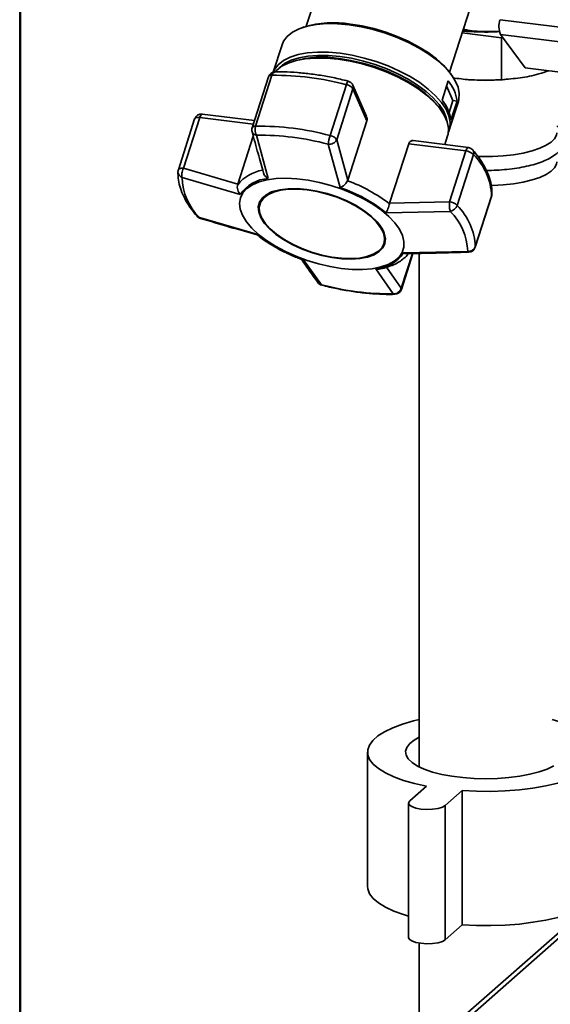
# Paper-space layout 'Blatt1' of a CAD drawing. Units: millimetres. Extents: x 0 to 5940, y 0 to 4200.
# Drawn here: x 4729 to 4822, y 2034 to 2207 of the extents above; entities that cross this region are included whole.
import ezdxf

# ---------------------------------------------------------------- set-up
doc = ezdxf.new("R2010")
doc.units = ezdxf.units.MM
doc.header["$LTSCALE"] = 10

psp = doc.layouts.new('Blatt1')

# ---------------------------------------------------------------- linework, layer by layer
at = {"color": 7, "linetype": 'Continuous', "lineweight": 35}
for p, q in [((4728.98, 2015.06), (4728.98, 2248.8)), ((4729.14, 2015.04), (4729.14, 2248.78)), ((4783.79, 2219.75), (4779.26, 2205.63)), ((4804.42, 2197.57), (4808.94, 2211.69)), ((4813.28, 2206.79), (4829.38, 2204.76)), ((4778.89, 2205.51), (4778.47, 2205.36)), ((4806.63, 2204.48), (4813.54, 2203.61)), ((4817.7, 2198.34), (4813.37, 2204.21)), ((4813.37, 2204.21), (4830.15, 2202.1)), ((4813.54, 2203.61), (4813.76, 2203.67)), ((4813.54, 2196.26), (4813.54, 2203.61)), ((4775.02, 2202.37), (4773.48, 2197.57)), ((4777.04, 2199.5), (4776.61, 2199.36)), ((4817.7, 2198.34), (4833.73, 2196.32)), ((4772.64, 2196.75), (4769.78, 2187.82)), ((4770.39, 2188.11), (4773.25, 2197.04)), ((4803.11, 2192.65), (4804.19, 2196.03)), ((4804.91, 2196.89), (4804.65, 2197.25)), ((4807.15, 2196.31), (4807.77, 2196.26)), ((4813.71, 2196.26), (4814.69, 2196.34)), ((4786.33, 2195.39), (4783.46, 2186.46)), ((4784.61, 2185.72), (4787.47, 2194.65)), ((4789.85, 2189.77), (4787.45, 2195.3)), ((4787.47, 2194.65), (4789.91, 2189.05)), ((4805.02, 2192.6), (4803.91, 2195.15)), ((4804.35, 2190.51), (4805.02, 2192.6)), ((4804.37, 2187.46), (4805.97, 2192.45)), ((4805.73, 2192.51), (4804.65, 2189.13)), ((4805.02, 2192.6), (4805.73, 2192.51)), ((4802.93, 2190.92), (4802.66, 2191.29)), ((4759.68, 2189.36), (4756.82, 2180.43)), ((4757.73, 2180.7), (4760.59, 2189.63)), ((4760.59, 2189.63), (4769.98, 2188.45)), ((4770.18, 2189.07), (4761.03, 2190.22)), ((4789.91, 2189.05), (4786.56, 2178.62)), ((4769.97, 2186.34), (4767.28, 2177.93)), ((4772.59, 2178.91), (4770.53, 2186.51)), ((4786.56, 2178.62), (4784.61, 2185.72)), ((4807.72, 2184.34), (4798.01, 2185.56)), ((4803.58, 2184.86), (4804.07, 2186.38)), ((4785.24, 2177.32), (4783.11, 2184.93)), ((4793.91, 2174.57), (4797.25, 2185.01)), ((4797.25, 2185.01), (4807.28, 2183.75)), ((4807.28, 2183.75), (4804.42, 2174.82)), ((4805.76, 2174.19), (4808.62, 2183.12)), ((4767.28, 2177.93), (4757.73, 2180.7)), ((4767.7, 2176.12), (4757.47, 2179.06)), ((4786.52, 2178.52), (4786.56, 2178.62)), ((4767.24, 2177.83), (4767.28, 2177.93)), ((4808.93, 2166.83), (4811.79, 2175.76)), ((4811.8, 2175.83), (4808.94, 2166.9)), ((4811.79, 2175.76), (4811.8, 2175.83)), ((4811.85, 2176.08), (4811.8, 2175.83)), ((4771.18, 2174.57), (4771.13, 2174.43)), ((4793.91, 2174.57), (4793.88, 2174.47)), ((4804.42, 2174.82), (4793.91, 2174.57)), ((4770.77, 2169.06), (4760.53, 2172.05)), ((4804.55, 2173.13), (4793.28, 2172.9)), ((4792.89, 2167.45), (4792.94, 2167.59)), ((4808.94, 2166.9), (4808.93, 2166.83)), ((4797.89, 2165.73), (4795.95, 2159.67)), ((4795.97, 2159.44), (4797.99, 2165.73)), ((4796.35, 2165.84), (4807.61, 2166.11)), ((4799.07, 2165.76), (4799.07, 2075.57)), ((4778.81, 2164.64), (4781.97, 2160.25)), ((4794.55, 2158.66), (4791.46, 2163.05)), ((4795.95, 2159.67), (4793.35, 2163.31)), ((4790.03, 2078.18), (4790.03, 2054.61)), ((4855.57, 2074.69), (4806.25, 2031.2)), ((4856.13, 2074.22), (4807.91, 2031.68)), ((4800.39, 2072.2), (4797.45, 2069.6)), ((4803.68, 2068.81), (4806.63, 2071.41)), ((4806.63, 2071.41), (4806.63, 2047.84)), ((4797.23, 2069.21), (4797.23, 2045.64)), ((4803.68, 2068.81), (4803.68, 2045.24)), ((4803.68, 2045.24), (4806.63, 2047.84)), ((4799.07, 2044.64), (4799.07, 1876.65))]:
    psp.add_line(p, q, dxfattribs=at)
at = {"color": 7, "linetype": 'Continuous', "lineweight": 35, "flags": 128}
for points in [[(4775.02, 2202.37), (4775.3, 2203.02), (4775.95, 2203.87), (4776.87, 2204.6), (4778.04, 2205.2), (4779.45, 2205.65), (4781.06, 2205.95), (4782.84, 2206.1), (4784.77, 2206.08), (4786.81, 2205.89)], [(4786.81, 2205.89), (4788.91, 2205.55), (4791.04, 2205.06), (4793.17, 2204.43), (4795.24, 2203.66), (4797.23, 2202.78), (4799.09, 2201.8), (4800.79, 2200.74), (4802.3, 2199.62), (4803.58, 2198.45), (4804.63, 2197.26), (4805.41, 2196.08), (4805.92, 2194.93), (4806.13, 2193.81), (4806.06, 2192.77), (4805.97, 2192.45)], [(4787.01, 2206.03), (4789.06, 2205.7), (4791.14, 2205.22), (4793.21, 2204.6), (4795.23, 2203.86), (4797.17, 2203), (4798.98, 2202.04), (4800.64, 2201.01), (4802.11, 2199.91), (4803.36, 2198.78), (4804.38, 2197.62), (4804.65, 2197.25)], [(4773.49, 2197.57), (4773.7, 2198.02), (4774.35, 2198.87), (4775.27, 2199.6), (4776.44, 2200.2), (4777.84, 2200.66), (4779.45, 2200.96), (4781.24, 2201.1), (4783.17, 2201.08), (4785.2, 2200.89)], [(4773.78, 2197.62), (4773.97, 2197.82), (4774.89, 2198.56), (4776.07, 2199.16), (4777.48, 2199.61), (4779.09, 2199.91), (4780.88, 2200.05), (4782.81, 2200.03), (4784.85, 2199.85)], [(4774.54, 2198.32), (4774.59, 2198.36), (4775.48, 2199.08), (4776.63, 2199.66), (4778, 2200.1), (4779.57, 2200.4), (4781.31, 2200.53), (4783.19, 2200.51), (4785.18, 2200.34), (4787.23, 2200.01), (4789.32, 2199.53), (4791.39, 2198.91), (4793.41, 2198.16), (4795.35, 2197.3), (4797.16, 2196.35), (4798.82, 2195.31), (4800.29, 2194.21), (4801.55, 2193.07), (4802.57, 2191.92), (4803.33, 2190.76), (4803.83, 2189.63), (4804, 2188.87)], [(4784.85, 2199.85), (4786.96, 2199.51), (4789.1, 2199.02), (4791.23, 2198.38), (4793.31, 2197.62), (4795.3, 2196.73), (4797.16, 2195.75), (4798.87, 2194.69), (4800.38, 2193.56), (4801.67, 2192.39), (4802.72, 2191.2), (4803.5, 2190.02), (4804.01, 2188.86), (4804.23, 2187.74), (4804.15, 2186.7), (4804.07, 2186.38)], [(4785.07, 2199.99), (4787.12, 2199.65), (4789.2, 2199.17), (4791.27, 2198.56), (4793.3, 2197.81), (4795.24, 2196.95), (4797.05, 2195.99), (4798.71, 2194.96), (4800.18, 2193.86), (4801.44, 2192.72), (4802.46, 2191.57), (4802.66, 2191.29)], [(4785.2, 2200.89), (4787.31, 2200.56), (4789.44, 2200.06), (4791.56, 2199.43), (4793.64, 2198.67), (4795.62, 2197.78), (4797.48, 2196.8), (4799.18, 2195.74), (4800.69, 2194.62), (4801.98, 2193.45), (4803.03, 2192.27), (4803.81, 2191.08), (4804.31, 2189.93), (4804.53, 2188.82), (4804.46, 2187.77), (4804.21, 2187.04)], [(4760.59, 2189.63), (4760.4, 2189.65), (4760.23, 2189.64), (4760.07, 2189.62), (4759.94, 2189.59), (4759.83, 2189.53), (4759.74, 2189.46), (4759.69, 2189.38), (4759.68, 2189.36)], [(4761.03, 2190.22), (4761, 2190.22), (4760.91, 2190.19), (4760.83, 2190.11), (4760.74, 2189.99), (4760.66, 2189.82), (4760.59, 2189.63)], [(4823.24, 2186.92), (4823.18, 2186.53), (4822.86, 2185.9), (4822.25, 2185.29), (4821.38, 2184.73), (4820.25, 2184.21), (4818.9, 2183.76), (4817.36, 2183.38), (4815.66, 2183.09), (4813.85, 2182.88), (4811.97, 2182.77), (4810.05, 2182.75), (4809.38, 2182.77)], [(4807.28, 2183.75), (4807.36, 2183.94), (4807.43, 2184.1), (4807.52, 2184.23), (4807.61, 2184.3), (4807.69, 2184.34), (4807.72, 2184.34)], [(4756.82, 2180.43), (4756.83, 2180.45), (4756.88, 2180.53), (4756.96, 2180.6), (4757.07, 2180.65), (4757.21, 2180.69), (4757.37, 2180.71), (4757.54, 2180.72), (4757.73, 2180.7)], [(4823.24, 2181.81), (4823.18, 2181.42), (4822.86, 2180.79), (4822.25, 2180.19), (4821.38, 2179.62), (4820.25, 2179.1), (4818.9, 2178.65), (4817.36, 2178.27), (4815.66, 2177.98), (4813.85, 2177.77), (4811.97, 2177.66), (4811.72, 2177.65)], [(4785.42, 2163.11), (4783.44, 2163.44), (4781.42, 2163.9), (4779.42, 2164.51), (4777.47, 2165.24), (4775.6, 2166.08), (4773.87, 2167.02), (4772.29, 2168.03), (4770.9, 2169.1), (4769.72, 2170.2), (4768.79, 2171.32), (4768.11, 2172.44), (4767.7, 2173.52), (4767.57, 2174.55), (4767.73, 2175.51), (4768.16, 2176.39), (4768.86, 2177.15), (4769.81, 2177.8), (4771.01, 2178.31), (4772.42, 2178.68), (4774.01, 2178.9), (4775.76, 2178.97), (4777.63, 2178.87), (4779.59, 2178.63), (4781.6, 2178.23), (4783.61, 2177.69), (4785.59, 2177.02), (4787.5, 2176.23), (4789.31, 2175.34), (4790.97, 2174.37), (4792.46, 2173.32), (4793.74, 2172.23), (4794.8, 2171.12), (4795.61, 2170), (4796.15, 2168.9), (4796.42, 2167.84), (4796.41, 2166.84), (4796.12, 2165.92), (4795.55, 2165.1), (4794.72, 2164.39), (4793.64, 2163.81), (4792.34, 2163.37), (4790.83, 2163.07), (4789.16, 2162.93), (4787.34, 2162.94), (4785.42, 2163.11)], [(4779.38, 2176.99), (4777.67, 2177.13), (4776.08, 2177.11), (4774.64, 2176.93), (4773.39, 2176.6), (4772.37, 2176.12), (4771.59, 2175.5), (4771.09, 2174.77), (4770.86, 2173.94), (4770.93, 2173.03), (4771.28, 2172.06), (4771.91, 2171.07), (4772.81, 2170.07), (4773.94, 2169.1), (4775.28, 2168.17), (4776.79, 2167.32), (4778.44, 2166.56), (4780.19, 2165.91), (4781.98, 2165.39), (4783.77, 2165.02), (4785.51, 2164.8), (4787.17, 2164.74), (4788.69, 2164.84), (4790.04, 2165.1), (4791.18, 2165.51), (4792.08, 2166.06), (4792.72, 2166.73), (4793.09, 2167.52), (4793.17, 2168.39), (4792.95, 2169.33), (4792.46, 2170.31), (4791.7, 2171.31), (4790.68, 2172.3), (4789.44, 2173.25), (4788.01, 2174.15), (4786.42, 2174.96), (4784.72, 2175.66), (4782.95, 2176.25), (4781.15, 2176.69), (4779.38, 2176.99)], [(4779.42, 2176.9), (4781.16, 2176.61), (4782.93, 2176.17), (4784.68, 2175.6), (4786.36, 2174.9), (4787.92, 2174.1), (4789.33, 2173.22), (4790.56, 2172.28), (4791.56, 2171.31), (4792.31, 2170.32), (4792.8, 2169.36), (4793, 2168.43), (4792.93, 2167.57), (4792.57, 2166.79), (4791.93, 2166.13), (4791.04, 2165.59), (4789.92, 2165.18), (4788.59, 2164.93), (4787.09, 2164.83), (4785.46, 2164.89), (4783.74, 2165.11), (4781.98, 2165.47), (4780.21, 2165.98), (4778.49, 2166.62), (4776.87, 2167.37), (4775.38, 2168.21), (4774.05, 2169.13), (4772.94, 2170.09), (4772.06, 2171.07), (4771.44, 2172.05), (4771.09, 2173), (4771.02, 2173.89), (4771.24, 2174.71), (4771.74, 2175.44), (4772.5, 2176.04), (4773.52, 2176.52), (4774.75, 2176.85), (4776.16, 2177.02), (4777.73, 2177.04), (4779.42, 2176.9)], [(4781.97, 2160.25), (4781.98, 2160.2), (4782, 2160.18)], [(4799.07, 2083.88), (4798.07, 2083.64), (4796.17, 2083.08), (4794.48, 2082.45), (4793.03, 2081.76), (4791.85, 2081.01), (4790.96, 2080.22), (4790.36, 2079.4), (4790.06, 2078.56), (4790.08, 2077.71), (4790.4, 2076.87), (4791.03, 2076.06), (4791.96, 2075.27), (4793.17, 2074.52), (4794.64, 2073.84), (4796.35, 2073.21), (4798.28, 2072.66), (4800.39, 2072.2)], [(4806.63, 2071.41), (4809.14, 2071.3), (4811.68, 2071.28), (4814.2, 2071.37), (4816.67, 2071.56), (4819.05, 2071.86), (4821.31, 2072.24), (4823.4, 2072.72), (4825.31, 2073.27), (4827, 2073.9), (4828.44, 2074.6), (4829.62, 2075.35), (4830.52, 2076.14), (4831.12, 2076.96), (4831.42, 2077.8), (4831.4, 2078.64), (4831.07, 2079.48), (4830.44, 2080.3), (4829.52, 2081.09), (4828.31, 2081.83), (4826.84, 2082.52), (4825.13, 2083.14), (4823.2, 2083.69), (4822.41, 2083.88)], [(4799.07, 2080.78), (4798.23, 2080.3), (4797.43, 2079.67), (4796.92, 2079.01), (4796.7, 2078.33), (4796.79, 2077.65), (4797.17, 2076.98), (4797.84, 2076.33), (4798.78, 2075.72), (4799.98, 2075.17), (4801.41, 2074.68), (4803.04, 2074.26), (4804.83, 2073.93), (4806.75, 2073.69), (4808.75, 2073.54), (4810.79, 2073.5), (4812.84, 2073.55), (4814.84, 2073.7), (4816.75, 2073.95), (4818.53, 2074.28), (4820.15, 2074.7), (4821.57, 2075.2), (4822.75, 2075.76)], [(4797.45, 2069.6), (4797.24, 2069.26), (4797.35, 2068.91), (4797.78, 2068.6), (4798.48, 2068.34), (4799.39, 2068.17), (4800.41, 2068.1), (4801.45, 2068.13), (4802.4, 2068.28), (4803.17, 2068.51), (4803.68, 2068.81)], [(4790.03, 2054.61), (4790.08, 2054.14), (4790.4, 2053.3), (4791.03, 2052.48), (4791.96, 2051.7), (4793.17, 2050.95), (4794.64, 2050.27), (4796.35, 2049.64), (4797.23, 2049.37)], [(4806.63, 2047.84), (4809.14, 2047.73), (4811.68, 2047.71), (4814.2, 2047.8), (4816.67, 2047.99), (4819.05, 2048.29), (4821.31, 2048.67), (4823.4, 2049.15), (4825.31, 2049.7), (4827, 2050.33), (4828.44, 2051.03), (4829.41, 2051.62)], [(4797.23, 2045.64), (4797.35, 2045.34), (4797.78, 2045.03), (4798.48, 2044.77), (4799.39, 2044.6), (4800.41, 2044.53), (4801.45, 2044.56), (4802.4, 2044.71), (4803.17, 2044.94), (4803.68, 2045.24)]]:
    psp.add_lwpolyline(points, dxfattribs=at)
at = {"color": 7, "linetype": 'Continuous', "lineweight": 35}
for centre, radius, start, end in [((4784.09, 2187.87), 18.39, 80.8589, 106.4223), ((4816.91, 2205.62), 3.82, 162.1713, 201.6988), ((4782.14, 2181.67), 18.55, 80.9075, 105.9468), ((4773.83, 2196.37), 1.25, 91.41, 162.2261), ((4773.93, 2196.95), 0.683, 101.1306, 172.5167), ((4773.16, 2196.44), 0.607, 81.057, 148.9784), ((4773.79, 2148.61), 48.42, 74.9983, 90.6401), ((4787.54, 2195.2), 1.23, 139.0953, 171.3513), ((4786.3, 2194.8), 1.25, 23.5342, 75.5205), ((4799.23, 2191.78), 6.54, 6.4548, 40.6137), ((4810.74, 2233.01), 36.87, 265.3808, 274.6192), ((4786.02, 2193.67), 1.75, 34.2028, 79.9485), ((4786.61, 2194.94), 0.904, 341.1011, 23.0169), ((4798.15, 2188.4), 6.54, 6.4548, 40.6137), ((4760.88, 2188.98), 1.25, 82.8192, 162.2261), ((4770.97, 2187.44), 1.25, 162.2261, 180), ((4770.97, 2187.44), 1.25, 180, 195.1955), ((4770.29, 2187.51), 0.607, 81.057, 148.9784), ((4772.37, 2187.48), 2.08, 162.5311, 207.7144), ((4770.93, 2139.68), 48.42, 74.9983, 90.6401), ((4771.05, 2139.94), 46.58, 74.9983, 90.6401), ((4792.15, 2183.63), 9.13, 161.9666, 171.8292), ((4783.16, 2184.73), 1.75, 34.2028, 79.9485), ((4807.57, 2183.1), 1.25, 40.7723, 82.8192), ((4807.87, 2183.42), 0.809, 338.3407, 37.4663), ((4807.05, 2181.51), 2.25, 45.7536, 84.1616), ((4800.87, 2175.41), 10.94, 2.2114, 44.857), ((4758.01, 2180.05), 1.25, 162.2261, 177.3609), ((4772.58, 2173.65), 6.77, 98.2641, 141.9715), ((4757.86, 2180.09), 1.1, 178.9863, 249.1955), ((4767.98, 2179.47), 10.52, 182.2114, 224.857), ((4773, 2172.5), 6.42, 93.6871, 145.717), ((4776.61, 2152.1), 26.65, 51.2746, 71.0895), ((4776.54, 2151.66), 28.65, 52.7562, 69.6079), ((4774.53, 2173.15), 3.64, 104.826, 157.0381), ((4810.6, 2176.14), 1.25, 342.2261, 357.2521), ((4804.19, 2172.58), 2.25, 45.7536, 84.1616), ((4804.21, 2174.74), 1.65, 282.1324, 340.5621), ((4798.01, 2166.47), 10.94, 2.2114, 44.857), ((4761.04, 2173.09), 1.25, 220.7723, 253.5874), ((4760.62, 2172.73), 0.694, 221.4688, 262.5527), ((4797.1, 2165.71), 10.52, 2.2114, 44.857), ((4789.33, 2168.38), 3.69, 347.7632, 39.2771), ((4787.44, 2189.85), 26.65, 231.2746, 251.0895), ((4807.78, 2167.34), 1.24, 262.0305, 339.0596), ((4807.74, 2167.21), 1.25, 271.3095, 342.2261), ((4791.05, 2169.46), 6.42, 273.6871, 325.717), ((4782.31, 2161.39), 1.25, 215.9551, 255.5205), ((4794.03, 2205.24), 46.58, 254.9983, 270.6401), ((4795.66, 2159.53), 0.321, 343.6586, 26.6192), ((4794.81, 2158.98), 0.411, 230.5521, 270.4444), ((4794.78, 2159.82), 1.25, 271.41, 342.2261)]:
    psp.add_arc(centre, radius, start, end, dxfattribs=at)
for points, knots in [([(4806.74, 2204.81), (4807, 2204.78), (4808.04, 2204.68), (4809.95, 2204.63), (4811.87, 2204.62), (4812.93, 2204.69), (4813.19, 2204.71)], [0, 0, 0, 0, 0.123433, 0.501427, 0.879421, 1, 1, 1, 1]), ([(4813.18, 2204.76), (4812.45, 2204.73), (4810.57, 2204.65), (4808.44, 2204.8), (4807.08, 2205.05), (4806.83, 2205.1)], [0, 0, 0, 0, 0.341273, 0.882617, 1, 1, 1, 1]), ([(4786.61, 2196.01), (4786.16, 2196.12), (4784.86, 2196.45), (4782.7, 2196.89), (4780.17, 2197.28), (4777.69, 2197.53), (4775.57, 2197.64), (4774.3, 2197.62), (4773.8, 2197.62)], [0, 0, 0, 0, 0.101507, 0.294229, 0.487141, 0.680281, 0.873735, 1, 1, 1, 1]), ([(4813.54, 2196.26), (4814.62, 2196.35), (4816.8, 2196.52), (4819.57, 2197.04), (4821.24, 2197.63), (4821.8, 2197.82)], [0, 0, 0, 0, 0.397257, 0.797397, 1, 1, 1, 1]), ([(4805, 2196.57), (4805.97, 2196.45), (4808.13, 2196.18), (4810.98, 2196.15), (4812.84, 2196.23), (4813.54, 2196.26)], [0, 0, 0, 0, 0.338882, 0.753483, 1, 1, 1, 1]), ([(4789.83, 2189.76), (4789.87, 2189.7), (4789.96, 2189.51), (4789.96, 2189.25), (4789.92, 2189.09), (4789.91, 2189.05)], [0, 0, 0, 0, 0.285551, 0.83344, 1, 1, 1, 1]), ([(4810.88, 2180.32), (4811.48, 2180.33), (4812.7, 2180.35), (4814.51, 2180.49), (4816.28, 2180.72), (4817.94, 2181.03), (4819.48, 2181.43), (4820.86, 2181.9), (4822.07, 2182.47), (4823.05, 2183.11), (4823.78, 2183.8), (4824.25, 2184.55), (4824.51, 2185.36), (4824.49, 2186.21), (4824.21, 2187.01), (4823.79, 2187.65), (4823.4, 2187.99), (4823.24, 2188.14)], [0, 0, 0, 0, 0.069986, 0.142938, 0.216041, 0.289436, 0.363316, 0.437963, 0.513796, 0.591349, 0.660057, 0.721017, 0.777424, 0.837789, 0.895772, 0.955049, 1, 1, 1, 1]), ([(4769.76, 2187.13), (4770.1, 2185.84), (4770.76, 2183.43), (4771.43, 2181.04), (4771.74, 2179.93)], [0, 0, 0, 0, 0.531806, 1, 1, 1, 1]), ([(4770.53, 2186.51), (4770.39, 2186.55), (4770.12, 2186.63), (4769.85, 2186.85), (4769.8, 2187.04), (4769.78, 2187.11)], [0, 0, 0, 0, 0.376926, 0.753377, 1, 1, 1, 1]), ([(4784.61, 2185.72), (4784.56, 2185.62), (4784.47, 2185.46), (4784.26, 2185.26), (4783.98, 2185.08), (4783.57, 2184.93), (4783.26, 2184.93), (4783.11, 2184.93)], [0, 0, 0, 0, 0.202214, 0.33957, 0.50079, 0.750238, 1, 1, 1, 1]), ([(4797.25, 2185.01), (4797.3, 2185.11), (4797.38, 2185.32), (4797.61, 2185.5), (4797.82, 2185.58), (4797.96, 2185.55), (4798.01, 2185.54)], [0, 0, 0, 0, 0.279056, 0.557516, 0.851486, 1, 1, 1, 1]), ([(4811.84, 2176.03), (4811.85, 2176.3), (4811.86, 2177.02), (4811.68, 2178.23), (4811.23, 2179.67), (4810.52, 2181.14), (4809.62, 2182.56), (4808.87, 2183.48), (4808.51, 2183.91)], [0, 0, 0, 0, 0.101897, 0.280097, 0.461184, 0.646541, 0.835126, 1, 1, 1, 1]), ([(4757.73, 2180.7), (4757.66, 2180.56), (4757.54, 2180.28), (4757.44, 2179.88), (4757.41, 2179.58), (4757.41, 2179.3), (4757.45, 2179.16), (4757.47, 2179.06)], [0, 0, 0, 0, 0.249825, 0.499336, 0.638393, 0.765773, 1, 1, 1, 1]), ([(4756.76, 2180.11), (4756.76, 2179.84), (4756.75, 2179.12), (4756.94, 2177.9), (4757.4, 2176.46), (4758.12, 2174.99), (4759.01, 2173.59), (4759.76, 2172.69), (4760.1, 2172.27)], [0, 0, 0, 0, 0.102512, 0.281934, 0.464282, 0.650911, 0.840737, 1, 1, 1, 1]), ([(4772.59, 2178.91), (4772.46, 2179), (4772.19, 2179.18), (4771.88, 2179.53), (4771.79, 2179.8), (4771.75, 2179.93)], [0, 0, 0, 0, 0.344903, 0.688969, 1, 1, 1, 1]), ([(4767.24, 2177.83), (4767.21, 2177.68), (4767.14, 2177.38), (4767.22, 2176.9), (4767.38, 2176.53), (4767.53, 2176.31), (4767.62, 2176.2), (4767.68, 2176.14), (4767.7, 2176.12)], [0, 0, 0, 0, 0.23605, 0.497491, 0.74808, 0.863129, 0.949867, 1, 1, 1, 1]), ([(4786.52, 2178.52), (4786.45, 2178.39), (4786.31, 2178.13), (4785.97, 2177.78), (4785.71, 2177.57), (4785.55, 2177.47), (4785.43, 2177.4), (4785.32, 2177.35), (4785.24, 2177.32)], [0, 0, 0, 0, 0.236088, 0.49757, 0.748198, 0.775377, 0.827263, 1, 1, 1, 1]), ([(4793.28, 2172.9), (4793.33, 2172.99), (4793.44, 2173.17), (4793.61, 2173.57), (4793.77, 2174.03), (4793.84, 2174.33), (4793.88, 2174.47)], [0, 0, 0, 0, 0.251377, 0.502149, 0.763773, 1, 1, 1, 1]), ([(4804.55, 2173.13), (4804.52, 2173.23), (4804.46, 2173.44), (4804.4, 2173.89), (4804.38, 2174.38), (4804.41, 2174.67), (4804.42, 2174.82)], [0, 0, 0, 0, 0.240856, 0.499994, 0.749839, 1, 1, 1, 1]), ([(4760.53, 2172.05), (4760.57, 2171.98), (4760.61, 2171.91), (4760.68, 2171.9), (4760.69, 2171.9)], [0, 0, 0, 0, 0.895261, 1, 1, 1, 1]), ([(4760.69, 2171.89), (4762.4, 2171.39), (4765.72, 2170.41), (4769.06, 2169.46), (4770.68, 2169)], [0, 0, 0, 0, 0.515198, 1, 1, 1, 1]), ([(4770.77, 2169.06), (4770.73, 2169.02), (4770.68, 2168.98), (4770.68, 2169), (4770.68, 2169.01)], [0, 0, 0, 0, 0.807365, 1, 1, 1, 1]), ([(4770.68, 2169.01), (4770.88, 2168.84), (4771.47, 2168.35), (4772.57, 2167.6), (4773.93, 2166.77), (4775.28, 2166.06), (4776.52, 2165.48), (4777.59, 2165.03), (4778.25, 2164.79), (4778.55, 2164.68)], [0, 0, 0, 0, 0.09883, 0.285366, 0.466479, 0.634824, 0.781316, 0.901652, 1, 1, 1, 1]), ([(4778.29, 2164.87), (4778.77, 2164.2), (4779.77, 2162.77), (4780.77, 2161.39), (4781.3, 2160.66)], [0, 0, 0, 0, 0.475168, 1, 1, 1, 1]), ([(4792.14, 2163.02), (4792.2, 2163.03), (4792.69, 2163.11), (4793.52, 2163.34), (4794.62, 2163.74), (4795.6, 2164.25), (4796.43, 2164.88), (4796.96, 2165.37), (4797.15, 2165.68), (4797.17, 2165.72)], [0, 0, 0, 0, 0.025367, 0.215393, 0.406359, 0.597556, 0.788073, 0.977245, 1, 1, 1, 1]), ([(4796.82, 2165.72), (4796.78, 2165.72), (4796.73, 2165.71), (4796.65, 2165.73), (4796.53, 2165.75), (4796.43, 2165.8), (4796.35, 2165.84)], [0, 0, 0, 0, 0.270176, 0.348953, 0.49934, 1, 1, 1, 1]), ([(4796.82, 2165.71), (4798.58, 2165.74), (4802.22, 2165.81), (4805.87, 2165.91), (4807.76, 2165.96)], [0, 0, 0, 0, 0.482466, 1, 1, 1, 1]), ([(4807.76, 2165.98), (4807.75, 2165.97), (4807.7, 2165.95), (4807.65, 2166.04), (4807.61, 2166.11)], [0, 0, 0, 0, 0.255554, 1, 1, 1, 1]), ([(4778.55, 2164.68), (4778.58, 2164.66), (4778.64, 2164.64), (4778.73, 2164.64), (4778.79, 2164.64), (4778.81, 2164.64)], [0, 0, 0, 0, 0.399702, 0.780121, 1, 1, 1, 1]), ([(4791.46, 2163.05), (4791.61, 2163.01), (4791.85, 2162.97), (4792.07, 2163.02), (4792.14, 2163.04)], [0, 0, 0, 0, 0.6682848, 1, 1, 1, 1]), ([(4781.31, 2160.66), (4781.34, 2160.62), (4781.43, 2160.49), (4781.66, 2160.33), (4781.87, 2160.28), (4781.97, 2160.25)], [0, 0, 0, 0, 0.209124, 0.604679, 1, 1, 1, 1]), ([(4782, 2160.18), (4782.45, 2160.07), (4783.75, 2159.74), (4785.91, 2159.3), (4788.44, 2158.9), (4790.92, 2158.65), (4793.04, 2158.55), (4794.31, 2158.56), (4794.81, 2158.57)], [0, 0, 0, 0, 0.101507, 0.294229, 0.487141, 0.680281, 0.873735, 1, 1, 1, 1]), ([(4794.55, 2158.66), (4794.7, 2158.67), (4795.01, 2158.68), (4795.44, 2158.9), (4795.79, 2159.24), (4795.9, 2159.53), (4795.95, 2159.67)], [0, 0, 0, 0, 0.2501575, 0.5, 0.7498425, 1, 1, 1, 1])]:
    psp.add_open_spline(points, degree=3, knots=knots, dxfattribs=at)

doc.saveas('drawing.dxf')
